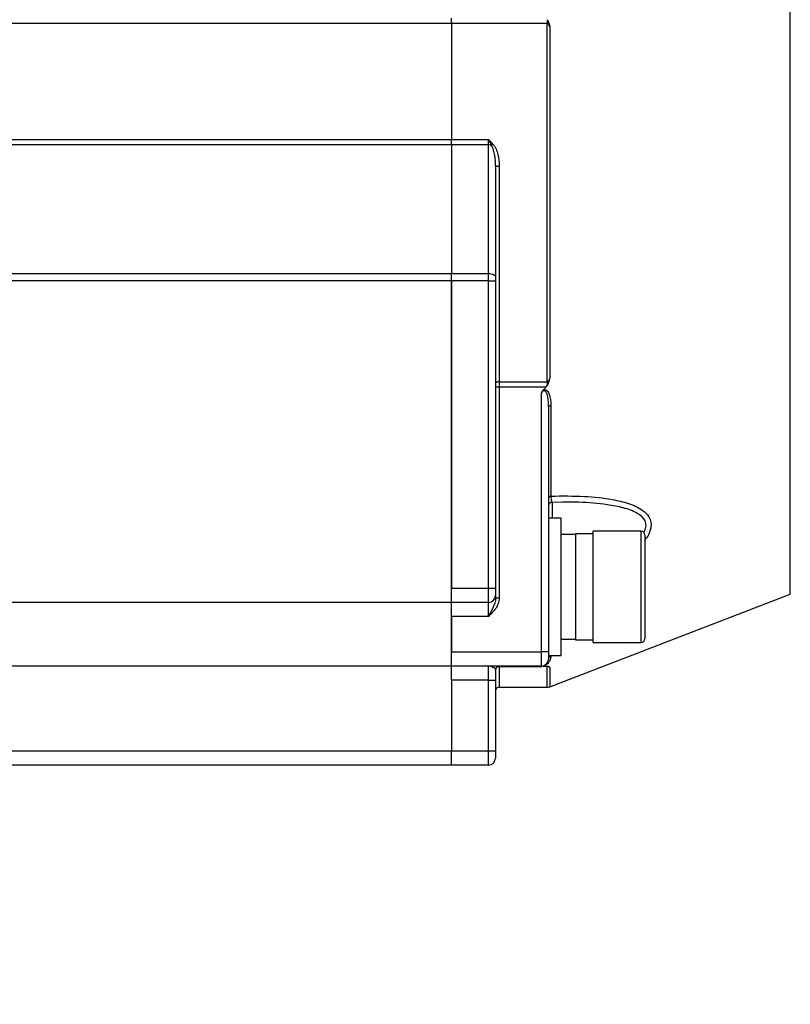
# Model space of a CAD drawing. Units: inches. Extents: x 0.2 to 10.8, y 0.2 to 8.3.
# Drawn here: x 6 to 7.2, y 4.4 to 5.9 of the extents above; entities that cross this region are included whole.
import ezdxf

# ---------------------------------------------------------------- set-up
doc = ezdxf.new("R2010")
doc.units = ezdxf.units.IN
doc.header["$MEASUREMENT"] = 0
doc.layers.add('SKETCH', color=7, linetype='Continuous')
doc.styles.add('SLDTEXTSTYLE0', font='TXT', dxfattribs={"width": 0.75})
doc.dimstyles.new('SLDDIMSTYLE0', dxfattribs={"dimtxt": 0.125, "dimasz": 0.11811, "dimexe": 0, "dimexo": 0.0625, "dimgap": 0.03125, "dimtad": 0, "dimtih": 1, "dimtoh": 1, "dimlfac": 3.5, "dimrnd": 1e-09, "dimzin": 12, "dimdsep": 46, "dimtxsty": 'SLDTEXTSTYLE0', "dimsah": 1, "dimcen": 0.09, "dimadec": 0, "dimazin": 3, "dimtfac": 1, "dimtofl": 0, "dimtmove": 0, "dimatfit": 3, "dimfxl": 0, "dimfrac": 2, "dimtolj": 1, "dimtzin": 12, "dimarcsym": 0})

# ---------------------------------------------------------------- blocks, each defined once
blk = doc.blocks.new('_D_1')
at = {"layer": 'SKETCH'}
for p, q in [((5.3814, 7.0113), (8.046, 7.0113)), ((7.9279, 7.0113), (7.9279, 5.4063)), ((7.9537, 5.3809), (7.9156, 5.3809)), ((7.9156, 5.3809), (7.9156, 5.1824)), ((8.3693, 5.3809), (8.4074, 5.3809)), ((8.4074, 5.3809), (8.4074, 5.1824)), ((7.9156, 5.1824), (7.9537, 5.1824)), ((8.4074, 5.1824), (8.3693, 5.1824)), ((7.9279, 3.552), (7.9279, 5.157)), ((6.7128, 3.552), (8.046, 3.552))]:
    blk.add_line(p, q, dxfattribs=at)
for points in [[(7.9279, 7.0113), (7.9082, 6.8932), (7.9476, 6.8932)], [(7.9279, 3.552), (7.9476, 3.6701), (7.9082, 3.6701)]]:
    blk.add_solid(points, dxfattribs=at)
at = {"layer": 'SKETCH', "char_height": 0.125, "attachment_point": 1, "style": 'SLDTEXTSTYLE0'}
for s, insert in [('12.11"', (7.4103, 5.3436)), ('307.5', (7.9537, 5.3436))]:
    blk.add_mtext(s, dxfattribs=dict(at, insert=insert))
blk = doc.blocks.new('_D_6')
at = {"layer": 'SKETCH'}
for p, q in [((3.3272, 5.6982), (3.3272, 7.5232)), ((7.3374, 5.6982), (7.3374, 7.5232)), ((5.3581, 7.5043), (5.32, 7.5043)), ((5.32, 7.5043), (5.32, 7.3058)), ((5.7737, 7.5043), (5.8118, 7.5043)), ((5.8118, 7.5043), (5.8118, 7.3058)), ((3.3272, 7.405), (4.7894, 7.405)), ((7.3374, 7.405), (5.8752, 7.405)), ((5.32, 7.3058), (5.3581, 7.3058)), ((5.8118, 7.3058), (5.7737, 7.3058))]:
    blk.add_line(p, q, dxfattribs=at)
for points in [[(3.3272, 7.405), (3.4454, 7.3854), (3.4454, 7.4247)], [(7.3374, 7.405), (7.2193, 7.4247), (7.2193, 7.3854)]]:
    blk.add_solid(points, dxfattribs=at)
at = {"layer": 'SKETCH', "char_height": 0.125, "attachment_point": 1, "style": 'SLDTEXTSTYLE0'}
for s, insert in [('14.04"', (4.8147, 7.467)), ('356.5', (5.3581, 7.467))]:
    blk.add_mtext(s, dxfattribs=dict(at, insert=insert))

msp = doc.modelspace()

# ---------------------------------------------------------------- linework, layer by layer
at = {"color": 8, "linetype": 'Continuous', "lineweight": 25}
for p, q in [((7.21, 5.6588), (7.21, 6.2811)), ((7.21, 5.0366), (7.21, 5.6588)), ((6.8312, 5.183), (6.8312, 5.1571)), ((6.9729, 4.9597), (6.9729, 5.1363)), ((6.8292, 4.9389), (6.8292, 4.9382)), ((6.8151, 4.9211), (6.7468, 4.9211)), ((6.7468, 4.9211), (6.7468, 4.8883)), ((6.8235, 4.8883), (6.8235, 4.9211)), ((6.8275, 4.9197), (6.8275, 4.8891))]:
    msp.add_line(p, q, dxfattribs=at)
at = {"color": 7, "linetype": 'Continuous', "lineweight": 25}
for p, q in [((6.6709, 5.9438), (6.6709, 5.9522)), ((6.8235, 5.9496), (6.8235, 5.9438)), ((6.6709, 5.9438), (3.9937, 5.9438)), ((6.8235, 5.9438), (6.6709, 5.9438)), ((6.6709, 5.9438), (6.6709, 5.7591)), ((6.8235, 5.3738), (6.8235, 5.9438)), ((6.8275, 5.9384), (6.8275, 5.3793)), ((3.9937, 5.7591), (6.6709, 5.7591)), ((6.6709, 5.7504), (3.9937, 5.7504)), ((6.6709, 5.7591), (6.7299, 5.7591)), ((6.6709, 5.7504), (6.6709, 5.7591)), ((6.7299, 5.7504), (6.6709, 5.7504)), ((6.6709, 5.7504), (6.6709, 5.5461)), ((6.7299, 5.7504), (6.7299, 5.7591)), ((6.7299, 5.5461), (6.7299, 5.7504)), ((6.7412, 5.7173), (6.7412, 5.5403)), ((6.7468, 5.7169), (6.7468, 5.3738)), ((3.9937, 5.5461), (6.6709, 5.5461)), ((6.6709, 5.5344), (6.6709, 5.5461)), ((6.6709, 5.5461), (6.7299, 5.5461)), ((6.7299, 5.5344), (6.7299, 5.5461)), ((6.6709, 5.5344), (3.9937, 5.5344)), ((6.6709, 5.5344), (6.6709, 5.0458)), ((6.7299, 5.5344), (6.6709, 5.5344)), ((6.6709, 5.0233), (6.6709, 5.5344)), ((6.7299, 5.5344), (6.7412, 5.5344)), ((6.7299, 5.0458), (6.7299, 5.5344)), ((6.7412, 5.5403), (6.7412, 5.5344)), ((6.7412, 5.5344), (6.7412, 5.0458)), ((6.7468, 5.3738), (6.8235, 5.3738)), ((6.7468, 5.3738), (6.7468, 5.3655)), ((6.8235, 5.3738), (6.8235, 5.3681)), ((6.7468, 5.3655), (6.7412, 5.3655)), ((6.7468, 5.3655), (6.7468, 5.03)), ((6.8213, 5.3655), (6.7468, 5.3655)), ((6.8143, 4.9445), (6.8143, 5.3563)), ((6.8256, 5.3341), (6.8256, 4.9445)), ((6.8292, 5.3363), (6.8292, 5.1923)), ((6.8311, 5.1828), (6.8478, 5.1829)), ((6.8458, 5.1571), (6.8256, 5.1571)), ((6.8458, 4.9389), (6.8458, 5.1571)), ((6.9729, 5.1363), (6.8964, 5.1363)), ((6.8964, 4.9597), (6.8964, 5.1363)), ((6.8683, 5.1313), (6.8458, 5.1313)), ((6.8964, 5.1324), (6.8683, 5.1324)), ((6.8683, 5.1324), (6.8683, 4.9637)), ((6.9785, 5.1307), (6.9785, 4.9653)), ((6.6709, 5.0458), (6.7299, 5.0458)), ((6.7299, 5.0233), (6.7299, 5.0458)), ((6.7299, 5.0458), (6.7412, 5.0458)), ((6.7412, 5.0458), (6.7412, 5.0345)), ((6.7412, 5.0345), (6.7412, 5.03)), ((6.7468, 5.03), (6.7412, 5.03)), ((6.8275, 4.8891), (7.21, 5.0366)), ((6.6709, 5.0233), (3.9937, 5.0233)), ((6.7299, 5.0233), (6.6709, 5.0233)), ((6.6709, 5.0008), (6.6709, 5.0233)), ((6.7299, 5.0008), (6.7299, 5.0233)), ((6.7299, 5.0008), (6.6709, 5.0008)), ((6.6709, 5.0008), (6.6709, 4.9445)), ((6.6709, 4.922), (6.6709, 5.0008)), ((6.8458, 4.9648), (6.8683, 4.9648)), ((6.8683, 4.9637), (6.8964, 4.9637)), ((6.8964, 4.9597), (6.9729, 4.9597)), ((6.6709, 4.9445), (6.8143, 4.9445)), ((6.8256, 4.9445), (6.8143, 4.9445)), ((6.8143, 4.922), (6.8143, 4.9445)), ((6.8256, 4.9445), (6.8256, 4.9333)), ((6.8256, 4.9389), (6.8458, 4.9389)), ((6.6709, 4.922), (3.9937, 4.922)), ((6.8143, 4.922), (6.6709, 4.922)), ((6.6709, 4.8995), (6.6709, 4.922)), ((6.7299, 4.8995), (6.7299, 4.922)), ((6.7412, 4.9164), (6.7412, 4.8995)), ((6.8235, 4.922), (6.8235, 4.9211)), ((6.7299, 4.8995), (6.6709, 4.8995)), ((6.6709, 4.8995), (6.6709, 4.7871)), ((6.7299, 4.8995), (6.7412, 4.8995)), ((6.7299, 4.7871), (6.7299, 4.8995)), ((6.7412, 4.8995), (6.7412, 4.7871)), ((6.7468, 4.8883), (6.8235, 4.8883)), ((3.9937, 4.7871), (6.6709, 4.7871)), ((6.6709, 4.7871), (6.7299, 4.7871)), ((6.6709, 4.7646), (6.6709, 4.7871)), ((6.7299, 4.7871), (6.7412, 4.7871)), ((6.7299, 4.7646), (6.7299, 4.7871)), ((6.7412, 4.7871), (6.7412, 4.7758)), ((6.6709, 4.7646), (5.7998, 4.7646)), ((6.7299, 4.7646), (6.6709, 4.7646))]:
    msp.add_line(p, q, dxfattribs=at)
at = {"color": 7, "linetype": 'Continuous', "lineweight": 25, "flags": 128}
for points in [[(6.7299, 5.5461), (6.7321, 5.546), (6.7343, 5.5456), (6.7362, 5.5451), (6.7379, 5.5444), (6.7393, 5.5435), (6.7403, 5.5425), (6.741, 5.5414), (6.7412, 5.5403)], [(6.7468, 5.3738), (6.7457, 5.3738), (6.7447, 5.3737), (6.7437, 5.3735), (6.7428, 5.3732), (6.7421, 5.3729), (6.7416, 5.3725), (6.7413, 5.3721), (6.7412, 5.3717)], [(6.8256, 5.3341), (6.8256, 5.3345), (6.8258, 5.3348), (6.8261, 5.3352), (6.8265, 5.3355), (6.8271, 5.3358), (6.8277, 5.336), (6.8284, 5.3362), (6.8292, 5.3363)]]:
    msp.add_lwpolyline(points, dxfattribs=at)
at = {"color": 7, "linetype": 'Continuous', "lineweight": 25}
for centre, radius, start, end in [((6.73, 5.73), 0.0204, 76.5947, 90.1878), ((6.7053, 5.7881), 0.0483, 307.5126, 311.1826), ((6.7454, 5.7359), 0.019, 257.1674, 274.2157), ((6.8295, 5.1883), 0.00398, 94.3726, 168.5854), ((6.8312, 5.1772), 0.00562, 91.5886, 179.9944), ((6.9729, 5.1307), 0.00562, 0, 90), ((6.7299, 5.0345), 0.0112, 270, 0), ((6.9729, 4.9653), 0.00562, 270, 0), ((6.8143, 4.9333), 0.0112, 270, 0), ((6.8309, 4.9332), 0.00529, 108.6378, 178.9327), ((6.7468, 4.9164), 0.00562, 90, 180), ((6.7467, 4.9156), 0.00551, 88.7796, 178.7286), ((6.7468, 4.8827), 0.00562, 90, 180), ((6.8235, 4.8995), 0.0112, 270, 291.0923), ((6.7299, 4.7758), 0.0112, 270, 0)]:
    msp.add_arc(centre, radius, start, end, dxfattribs=at)
for points, knots in [([(6.8235, 5.9496), (6.8246, 5.9479), (6.8255, 5.946), (6.8267, 5.9422), (6.8272, 5.9403), (6.8275, 5.9384)], [0, 0, 0, 0, 0.5, 0.5, 1, 1, 1, 1]), ([(6.8275, 5.9384), (6.8271, 5.9395), (6.8267, 5.9406), (6.8258, 5.9421), (6.8255, 5.9426), (6.8246, 5.9435), (6.8241, 5.9438), (6.8235, 5.9438)], [0, 0, 0, 0, 0.5, 0.5, 0.75, 0.75, 1, 1, 1, 1]), ([(6.7412, 5.7173), (6.7412, 5.7229), (6.7408, 5.7285), (6.7394, 5.7367), (6.7388, 5.7394), (6.7376, 5.7434), (6.7371, 5.7448), (6.7361, 5.7474), (6.7355, 5.7486), (6.7347, 5.7498)], [0, 0, 0, 0, 0.5, 0.5, 0.75, 0.75, 0.875, 0.875, 1, 1, 1, 1]), ([(6.7371, 5.7518), (6.7382, 5.7506), (6.739, 5.7493), (6.7406, 5.7467), (6.7413, 5.7453), (6.7431, 5.741), (6.744, 5.7381), (6.7461, 5.7292), (6.7468, 5.7231), (6.7468, 5.7169)], [0, 0, 0, 0, 0.125, 0.125, 0.25, 0.25, 0.5, 0.5, 1, 1, 1, 1]), ([(6.8235, 5.3738), (6.8241, 5.3738), (6.8246, 5.3742), (6.8255, 5.375), (6.8258, 5.3756), (6.8267, 5.3771), (6.8271, 5.3782), (6.8275, 5.3793)], [0, 0, 0, 0, 0.25, 0.25, 0.5, 0.5, 1, 1, 1, 1]), ([(6.8235, 5.3681), (6.8247, 5.3697), (6.8255, 5.3716), (6.8267, 5.3754), (6.8272, 5.3774), (6.8275, 5.3793)], [0, 0, 0, 0, 0.5, 0.5, 1, 1, 1, 1]), ([(6.8256, 5.3341), (6.8256, 5.337), (6.8255, 5.3398), (6.825, 5.3453), (6.8247, 5.3481), (6.8238, 5.3522), (6.8234, 5.3535), (6.8227, 5.3554), (6.8225, 5.356), (6.8218, 5.3573), (6.8215, 5.3578), (6.8206, 5.3589), (6.8201, 5.3593), (6.8188, 5.3598), (6.8181, 5.3597), (6.8168, 5.3591), (6.8162, 5.3586), (6.8152, 5.3575), (6.8147, 5.3569), (6.8143, 5.3563)], [0, 0, 0, 0, 0.25, 0.25, 0.5, 0.5, 0.625, 0.625, 0.6875, 0.6875, 0.75, 0.75, 0.8125, 0.8125, 0.875, 0.875, 0.9375, 0.9375, 1, 1, 1, 1]), ([(6.8174, 5.3615), (6.8187, 5.3619), (6.8201, 5.3617), (6.8224, 5.3605), (6.8234, 5.3596), (6.8249, 5.3576), (6.8255, 5.3565), (6.8265, 5.3542), (6.8269, 5.353), (6.828, 5.3493), (6.8284, 5.3467), (6.829, 5.3416), (6.8292, 5.339), (6.8292, 5.3363)], [0, 0, 0, 0, 0.125, 0.125, 0.25, 0.25, 0.375, 0.375, 0.5, 0.5, 0.75, 0.75, 1, 1, 1, 1]), ([(6.8292, 5.1923), (6.8293, 5.1906), (6.8294, 5.1892), (6.8297, 5.1867), (6.8299, 5.1857), (6.8302, 5.1841), (6.8304, 5.1836), (6.8308, 5.1829), (6.831, 5.1828), (6.8312, 5.1829)], [0, 0, 0, 0, 0.25, 0.25, 0.5, 0.5, 0.75, 0.75, 1, 1, 1, 1]), ([(6.7412, 5.03), (6.7412, 5.0274), (6.7407, 5.0248), (6.7391, 5.0198), (6.7381, 5.0174), (6.7359, 5.0127), (6.7347, 5.0103), (6.7323, 5.0056), (6.7311, 5.0032), (6.7299, 5.0008)], [0, 0, 0, 0, 0.25, 0.25, 0.5, 0.5, 0.75, 0.75, 1, 1, 1, 1]), ([(6.7468, 5.03), (6.7468, 5.0271), (6.7463, 5.0243), (6.7443, 5.0188), (6.743, 5.0162), (6.7398, 5.0114), (6.7379, 5.0092), (6.734, 5.0049), (6.732, 5.0028), (6.7299, 5.0008)], [0, 0, 0, 0, 0.25, 0.25, 0.5, 0.5, 0.75, 0.75, 1, 1, 1, 1]), ([(6.8292, 4.9382), (6.8292, 4.937), (6.829, 4.9358), (6.8285, 4.9333), (6.828, 4.932), (6.827, 4.93), (6.8266, 4.9293), (6.8256, 4.9279), (6.825, 4.9272), (6.8239, 4.926), (6.8235, 4.9257), (6.8225, 4.9249), (6.822, 4.9245), (6.8208, 4.9237), (6.82, 4.9233), (6.8185, 4.9226), (6.8176, 4.9223), (6.8168, 4.922)], [0, 0, 0, 0, 0.25, 0.25, 0.5, 0.5, 0.625, 0.625, 0.75, 0.75, 0.8125, 0.8125, 0.875, 0.875, 0.9375, 0.9375, 1, 1, 1, 1]), ([(6.7412, 4.9164), (6.7412, 4.9169), (6.7407, 4.9175), (6.7391, 4.9188), (6.7381, 4.9194), (6.7359, 4.9206), (6.7347, 4.9211), (6.7323, 4.9218), (6.7311, 4.922), (6.7299, 4.922)], [0, 0, 0, 0, 0.25, 0.25, 0.5, 0.5, 0.75, 0.75, 1, 1, 1, 1]), ([(6.8235, 4.922), (6.8241, 4.922), (6.8247, 4.9219), (6.8256, 4.9216), (6.826, 4.9214), (6.8268, 4.9208), (6.8272, 4.9202), (6.8275, 4.9197)], [0, 0, 0, 0, 0.25, 0.25, 0.5, 0.5, 1, 1, 1, 1]), ([(6.8275, 4.9197), (6.8271, 4.92), (6.8267, 4.9202), (6.8259, 4.9206), (6.8256, 4.9207), (6.825, 4.9209), (6.8248, 4.921), (6.8242, 4.921), (6.8238, 4.9211), (6.8235, 4.9211)], [0, 0, 0, 0, 0.5, 0.5, 0.75, 0.75, 0.875, 0.875, 1, 1, 1, 1])]:
    msp.add_open_spline(points, degree=3, knots=knots, dxfattribs=at)
for points in [[(6.7371, 5.7518), (6.7349, 5.7543), (6.7324, 5.7567), (6.7299, 5.7591)], [(6.7347, 5.7498), (6.7332, 5.7529), (6.7316, 5.756), (6.7299, 5.7591)], [(6.8174, 5.3615), (6.8159, 5.3601), (6.815, 5.3582), (6.8143, 5.3563)], [(6.8174, 5.3615), (6.8187, 5.3628), (6.82, 5.3642), (6.8213, 5.3655)], [(6.8213, 5.3655), (6.8221, 5.3663), (6.8228, 5.3671), (6.8235, 5.3681)], [(6.8168, 4.922), (6.8189, 4.922), (6.821, 4.922), (6.823, 4.922)], [(6.823, 4.922), (6.8232, 4.922), (6.8233, 4.922), (6.8235, 4.922)]]:
    msp.add_open_spline(points, degree=3, dxfattribs=at)
at = {"color": 8, "linetype": 'Continuous', "lineweight": 25}
for points, knots in [([(6.8292, 5.1923), (6.847, 5.1925), (6.8806, 5.1928), (6.922, 5.1884), (6.9532, 5.1812), (6.9734, 5.1721), (6.9848, 5.1611), (6.9892, 5.1501), (6.9879, 5.1384), (6.9838, 5.1286), (6.9794, 5.1238), (6.9785, 5.1229)], [0, 0, 0, 0, 0.236882, 0.44419, 0.573528, 0.701961, 0.787839, 0.843867, 0.914432, 0.984344, 1, 1, 1, 1]), ([(6.9768, 5.1347), (6.9777, 5.136), (6.9804, 5.1401), (6.9807, 5.1451), (6.9799, 5.151), (6.9766, 5.1578), (6.9649, 5.1669), (6.9447, 5.1742), (6.9134, 5.1799), (6.8809, 5.1828), (6.8566, 5.1827), (6.8478, 5.1827)], [0, 0, 0, 0, 0.028527, 0.09316, 0.106415, 0.168766, 0.267994, 0.425782, 0.584772, 0.848064, 1, 1, 1, 1])]:
    msp.add_open_spline(points, degree=3, knots=knots, dxfattribs=at)

# ---------------------------------------------------------------- dimensions: what is measured, and where the dimension line sits
at = {"layer": 'SKETCH'}
for base, p1, p2, angle, picture, middle in [((3.3272, 7.405), (7.3374, 5.6588), (3.3272, 5.6588), 0, '_D_6', (5.3323, 7.405)), ((7.9279, 3.552), (5.3421, 7.0113), (6.6734, 3.552), 90, '_D_1', (7.9279, 5.2817))]:
    dim = msp.add_linear_dim(base=base, p1=p1, p2=p2, angle=angle, dimstyle='SLDDIMSTYLE0', dxfattribs=at)
    dim.commit()
    dim.dimension.update_dxf_attribs({"geometry": picture, "text_midpoint": middle, "dimtype": 160})

doc.saveas('drawing.dxf')
